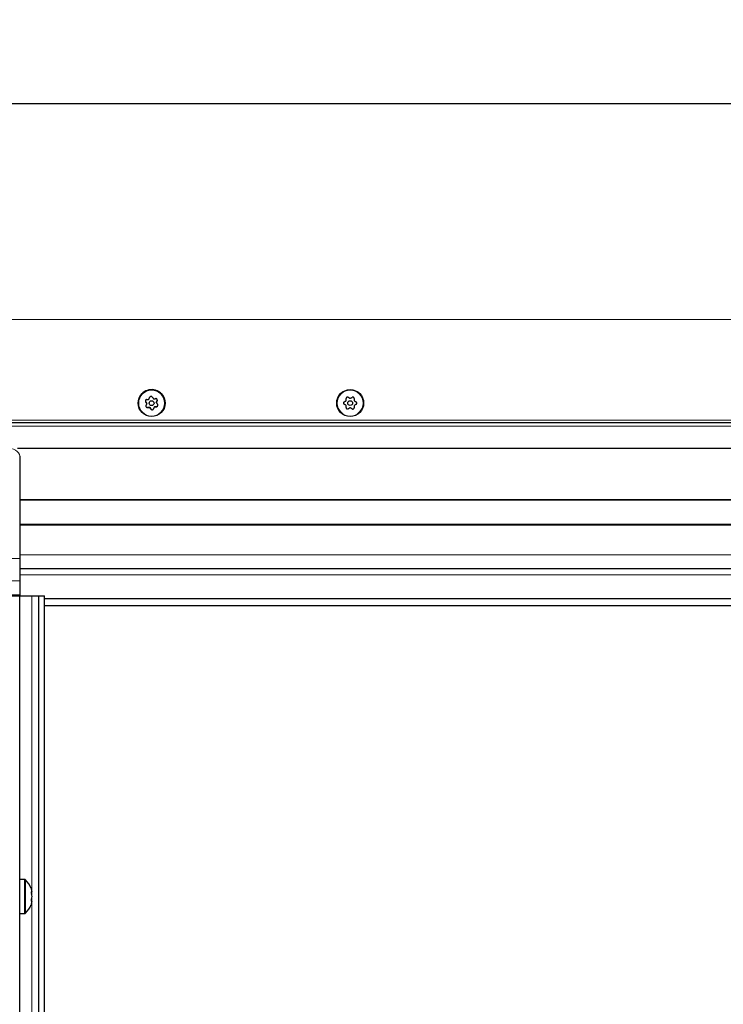
# Model space of a CAD drawing. Units: millimetres. Extents: x 0 to 841, y 0 to 594.
# Drawn here: x 383 to 433, y 319 to 389 of the extents above; entities that cross this region are included whole.
import ezdxf

# ---------------------------------------------------------------- set-up
doc = ezdxf.new("R2010")
doc.units = ezdxf.units.MM
doc.styles.add('SLDTEXTSTYLE0', font='TXT', dxfattribs={"width": 0.605})
doc.dimstyles.new('SLDDIMSTYLE0', dxfattribs={"dimtxt": 3.5, "dimasz": 3.5, "dimexe": 0, "dimexo": 0.0625, "dimgap": 0.875, "dimtad": 1, "dimlfac": 5, "dimrnd": 1e-09, "dimzin": 12, "dimdsep": 46, "dimtxsty": 'SLDTEXTSTYLE0', "dimsah": 1, "dimcen": 0.09, "dimadec": 0, "dimazin": 3, "dimtfac": 1, "dimtofl": 0, "dimtmove": 0, "dimatfit": 3, "dimfxl": 1, "dimfrac": 2, "dimtolj": 1, "dimtzin": 12, "dimarcsym": 0})

# ---------------------------------------------------------------- blocks, each defined once
blk = doc.blocks.new('_D_22')
at = {"color": 7, "linetype": 'Continuous', "lineweight": 18}
for p, q in [((358.316, 365.798), (358.316, 397.648)), ((647.836, 365.273), (647.836, 397.648)), ((358.316, 396.648), (647.836, 396.648))]:
    blk.add_line(p, q, dxfattribs=at)
for points in [[(358.316, 396.648), (361.816, 396.248), (361.816, 397.048)], [(647.836, 396.648), (644.336, 397.048), (644.336, 396.248)]]:
    blk.add_solid(points, dxfattribs=at)
at = {"color": 7, "linetype": 'Continuous', "lineweight": 18, "insert": (501.475, 401.16), "char_height": 3.5, "attachment_point": 1, "style": 'SLDTEXTSTYLE0'}
blk.add_mtext('B', dxfattribs=at)

msp = doc.modelspace()

# ---------------------------------------------------------------- linework, layer by layer
at = {"color": 7, "linetype": 'Continuous', "lineweight": 25}
for p, q in [((646.57622819, 382.96142653), (359.57623964, 382.96142653)), ((391.62622934, 361.86072663), (391.62622934, 361.8606551)), ((392.15762859, 361.95376948), (392.24883562, 361.82735995)), ((392.24883562, 361.82725266), (392.24883562, 361.82735995)), ((392.9036284, 361.89402178), (392.96750074, 362.03621462)), ((392.9036284, 361.89402178), (392.9036284, 361.89391449)), ((393.52623468, 361.8606551), (393.52623468, 361.86072663)), ((392.28631502, 361.5447028), (392.44139438, 361.56048611)), ((392.44139438, 361.56048611), (392.44139438, 361.56039074)), ((392.44139438, 361.56048611), (392.53261333, 361.43407658)), ((392.70493036, 361.45162419), (392.76879077, 361.59381703)), ((392.76879077, 361.59381703), (392.92388206, 361.60960034)), ((392.76879077, 361.59370974), (392.76879077, 361.59381703)), ((646.57622819, 360.46142414), (359.57623964, 360.46142414)), ((497.23579606, 358.65965918), (383.11667686, 358.65965918)), ((383.27623849, 358.11774567), (383.27623849, 350.90211466)), ((497.07623405, 355.01142576), (383.27623849, 355.01142576)), ((497.07623405, 353.31141785), (383.27623849, 353.31141785)), ((383.27623849, 350.90211466), (383.27623849, 349.31601122)), ((497.07623405, 350.16141966), (383.27623849, 350.16141966)), ((383.27623849, 349.31601122), (383.27623849, 348.31378296)), ((382.27623945, 348.26142624), (383.27623849, 348.26142624)), ((383.27623849, 270.61275676), (383.27623849, 348.26142624)), ((383.27623849, 348.26142624), (384.12623649, 348.26142624)), ((384.12623649, 348.26142624), (384.62623601, 348.26142624)), ((384.62623601, 270.57207063), (384.62623601, 348.26142624)), ((384.62623601, 348.26142624), (385.02623086, 348.26142624)), ((385.02623086, 270.56001261), (385.02623086, 348.26142624)), ((495.32623386, 348.0614169), (385.02623086, 348.0614169)), ((495.32623386, 347.56141737), (385.02623086, 347.56141737)), ((383.61995464, 328.26142147), (383.27623849, 328.26142147)), ((384.10690074, 327.39642695), (384.14876705, 327.39642695)), ((384.14876705, 326.72642306), (384.10690074, 326.72642306)), ((383.27623849, 325.86142853), (383.61995464, 325.86142853))]:
    msp.add_line(p, q, dxfattribs=at)
at = {"color": 7, "linetype": 'Continuous', "lineweight": 18}
for p, q in [((646.57622819, 367.76141957), (359.57623964, 367.76141957)), ((392.15762859, 361.95367411), (392.15762859, 361.95376948)), ((392.96750074, 362.03611925), (392.96750074, 362.03621462)), ((392.28631502, 361.54460743), (392.28631502, 361.5447028)), ((392.53261333, 361.43398121), (392.53261333, 361.43407658)), ((392.70493036, 361.4515169), (392.70493036, 361.45162419)), ((392.92388206, 361.60950497), (392.92388206, 361.60960034)), ((646.57622819, 360.66142157), (359.57623964, 360.66142157)), ((646.57622819, 360.2434738), (359.57623964, 360.2434738)), ((497.07623405, 355.0714238), (383.27623849, 355.0714238)), ((497.07623405, 353.25141981), (383.27623849, 353.25141981)), ((497.07623405, 351.16141871), (383.27623849, 351.16141871)), ((497.07623405, 349.76142481), (383.27623849, 349.76142481)), ((384.12623649, 327.51203612), (384.12623649, 348.26142624)), ((383.61995464, 328.26142147), (383.61995464, 327.061425)), ((383.68096595, 328.23757962), (383.68096595, 327.061425)), ((384.12623649, 327.17704609), (384.12623649, 327.39642695)), ((383.61995464, 327.061425), (383.61995464, 325.86142853)), ((383.68096595, 327.061425), (383.68096595, 325.88525847)), ((384.12623649, 326.72642306), (384.12623649, 326.94580391)), ((384.12623649, 270.58713868), (384.12623649, 326.61080197))]:
    msp.add_line(p, q, dxfattribs=at)
at = {"color": 7, "linetype": 'Continuous', "lineweight": 25, "flags": 128}
for points in [[(392.24883562, 361.82725266), (392.23736768, 361.84315518), (392.22591167, 361.85903385), (392.21446758, 361.87488869), (392.20304733, 361.89070776), (392.19165092, 361.90650299), (392.18029027, 361.92226246), (392.16894155, 361.93798617), (392.15762859, 361.95367411)], [(392.18496328, 361.68505982), (392.1928907, 361.70270279), (392.20083003, 361.72039345), (392.20879321, 361.73811987), (392.21678024, 361.75588206), (392.22476726, 361.77368), (392.23277812, 361.79151371), (392.24080091, 361.80937126), (392.24883562, 361.82725266)], [(392.22859388, 362.1116741), (392.24783426, 362.11362913), (392.26712232, 362.11559609), (392.28645807, 362.11756304), (392.30582958, 362.11952999), (392.32523685, 362.12150887), (392.3446918, 362.12348774), (392.3641706, 362.12546662), (392.38367324, 362.12745741)], [(392.38367324, 362.12745741), (392.39170795, 362.1453388), (392.39973073, 362.16320828), (392.4077416, 362.18104199), (392.41572862, 362.19883993), (392.42371564, 362.21660212), (392.43167882, 362.23432854), (392.43961816, 362.2520192), (392.44754558, 362.26966217)], [(392.61986261, 362.28719786), (392.63117557, 362.27150992), (392.64252429, 362.25578621), (392.65388494, 362.24002674), (392.66528135, 362.22424343), (392.6767016, 362.20841244), (392.68814569, 362.1925576), (392.6996017, 362.17669085), (392.71106964, 362.16078833)], [(392.71106964, 362.16078833), (392.73057228, 362.1627672), (392.75005107, 362.164758), (392.76950603, 362.16673687), (392.7889133, 362.16870383), (392.80828481, 362.1706827), (392.82762056, 362.17264965), (392.84690862, 362.17461661), (392.866149, 362.17657164)], [(392.96750074, 362.03611925), (392.95957332, 362.01847628), (392.95163398, 362.00078562), (392.9436708, 361.9830592), (392.9356957, 361.96529701), (392.92769676, 361.94748715), (392.91968589, 361.92966536), (392.91166311, 361.91179589), (392.9036284, 361.89391449)], [(392.9036284, 361.89391449), (392.91510826, 361.87801197), (392.92656427, 361.8621333), (392.93799644, 361.84627846), (392.94941669, 361.83045939), (392.9608131, 361.81466416), (392.97218566, 361.79891661), (392.98352247, 361.7831929), (392.99484735, 361.76750496)], [(392.97628646, 362.07718685), (392.974999, 362.06122473), (392.96750074, 362.03621462)], [(406.15709668, 361.95210055), (406.17394095, 361.96161345), (406.19082098, 361.97113827), (406.2077487, 361.98069885), (406.22470622, 361.99027136), (406.24169951, 361.99985579), (406.2587226, 362.00946406), (406.27576952, 362.01909617), (406.29284625, 362.02872828)], [(406.29284625, 362.02872828), (406.29303699, 362.04833821), (406.29322772, 362.06791237), (406.29341846, 362.08746269), (406.29360919, 362.10697726), (406.29379993, 362.12644413), (406.2939847, 362.14587525), (406.29417544, 362.1652706), (406.29436021, 362.18460634)], [(406.44519573, 362.26974562), (406.46185522, 362.25991085), (406.47855049, 362.25005224), (406.49528151, 362.24018172), (406.51205426, 362.23027542), (406.52885681, 362.22035721), (406.54568916, 362.21041516), (406.56254535, 362.20046118), (406.57943135, 362.19049528)], [(406.57943135, 362.19049528), (406.59650808, 362.20013932), (406.61356097, 362.2097595), (406.63058405, 362.21936777), (406.64757734, 362.22896412), (406.66453486, 362.23853663), (406.68145662, 362.24808529), (406.69834261, 362.25761011), (406.71518689, 362.26712301)], [(406.86433559, 362.17906311), (406.86414485, 362.15972737), (406.86396008, 362.14034394), (406.86376934, 362.1209009), (406.86357861, 362.10143402), (406.86339384, 362.08191946), (406.8632031, 362.06236914), (406.86301237, 362.04279497), (406.86282163, 362.02318505)], [(406.86282163, 362.02318505), (406.87970763, 362.01321915), (406.89656382, 362.00326517), (406.91339617, 361.99332312), (406.93019872, 361.98340491), (406.94697147, 361.97351053), (406.96370249, 361.96362808), (406.98039775, 361.95376948), (406.99705725, 361.94393471)], [(392.44139438, 361.56039074), (392.42189174, 361.55839995), (392.40241294, 361.55642107), (392.38296991, 361.5544422), (392.36355071, 361.55246332), (392.3441792, 361.55049637), (392.32484346, 361.54852942), (392.30555539, 361.54656246), (392.28631502, 361.54460743)], [(392.53261333, 361.43398121), (392.52128845, 361.44965723), (392.50995164, 361.46538094), (392.49857908, 361.48114041), (392.48718267, 361.49693564), (392.47576242, 361.51275471), (392.46433025, 361.52860955), (392.45287424, 361.54448822), (392.44139438, 361.56039074)], [(392.76879077, 361.59370974), (392.76075607, 361.57582834), (392.75273328, 361.55797079), (392.74473434, 361.54013708), (392.7367354, 361.52233914), (392.72876029, 361.50457695), (392.72079711, 361.48685053), (392.71284585, 361.46915987), (392.70493036, 361.4515169)], [(392.92388206, 361.60950497), (392.90464168, 361.60754994), (392.8853417, 361.60558298), (392.86601787, 361.60361603), (392.84663444, 361.60163716), (392.82722717, 361.59965828), (392.80778413, 361.59767941), (392.78830533, 361.59570053), (392.76879077, 361.59370974)], [(406.28964548, 361.69965103), (406.27276545, 361.70962885), (406.2559033, 361.71958283), (406.23907094, 361.72951296), (406.22226839, 361.73943117), (406.20549565, 361.74933747), (406.18876462, 361.75921992), (406.17206936, 361.76907852), (406.15540986, 361.77891329)], [(406.28813153, 361.54378489), (406.28832226, 361.56312063), (406.28850704, 361.58250407), (406.28869777, 361.60193518), (406.28888851, 361.62141398), (406.28907924, 361.64092854), (406.28926402, 361.66046694), (406.28945475, 361.68005303), (406.28964548, 361.69965103)], [(406.57303577, 361.53235272), (406.55595904, 361.52270869), (406.53890615, 361.5130885), (406.52188306, 361.50348023), (406.50489574, 361.49388388), (406.48793226, 361.48431137), (406.4710105, 361.47476271), (406.4541245, 361.46522597), (406.43728619, 361.45572499)], [(406.70727139, 361.45310238), (406.69061785, 361.46292523), (406.67391663, 361.47278383), (406.65718561, 361.48266628), (406.64041286, 361.49257258), (406.62361031, 361.50249079), (406.60677796, 361.51242092), (406.58992176, 361.5223749), (406.57303577, 361.53235272)], [(406.85962086, 361.69411972), (406.85943013, 361.67450979), (406.85923939, 361.65492371), (406.85904866, 361.63538531), (406.85885792, 361.61587075), (406.85867315, 361.59640387), (406.85848241, 361.57696083), (406.85829168, 361.5575774), (406.8581069, 361.53824166)], [(406.99537044, 361.77073553), (406.97852617, 361.76123455), (406.96164613, 361.75169781), (406.94471841, 361.74214915), (406.92776089, 361.73257664), (406.91076761, 361.72299221), (406.89374452, 361.71338394), (406.87669759, 361.70375183), (406.85962086, 361.69411972)], [(383.27623849, 348.31378296), (383.25723653, 348.31361607), (383.20094591, 348.31312731), (383.10951238, 348.31232861), (382.98641687, 348.31125572), (382.83633237, 348.30994442), (382.6649571, 348.30845431), (382.47881179, 348.30682114), (382.28496557, 348.30512837)]]:
    msp.add_lwpolyline(points, dxfattribs=at)
at = {"color": 7, "linetype": 'Continuous', "lineweight": 18, "flags": 128}
for points in [[(383.27623849, 358.11774567), (383.25723653, 358.23416546), (383.20094591, 358.34615067), (383.10951238, 358.44945744), (382.98641687, 358.54016379), (382.83633237, 358.61480072), (382.6649571, 358.67056683), (382.47881179, 358.70531634), (382.28496557, 358.71772602)], [(382.28496557, 350.91768339), (382.47881179, 350.91463164), (382.6649571, 350.91171101), (382.83633237, 350.90901688), (382.98641687, 350.90666846), (383.10951238, 350.90472534), (383.20094591, 350.90329483), (383.25723653, 350.90241268), (383.27623849, 350.90211466)], [(383.27623849, 349.31601122), (383.25723653, 349.31604698), (383.20094591, 349.31614235), (383.10951238, 349.31630924), (382.98641687, 349.31652382), (382.83633237, 349.31678608), (382.6649571, 349.3170841), (382.47881179, 349.31740597), (382.28496557, 349.31773976)]]:
    msp.add_lwpolyline(points, dxfattribs=at)
at = {"color": 7, "linetype": 'Continuous', "lineweight": 25}
for centre, radius in [((392.57624638, 361.86064089), 0.9499978), ((406.57622898, 361.86142125), 0.94999945), ((392.57623087, 361.86069358), 0.17020284), ((406.57623501, 361.86142338), 0.17019618)]:
    msp.add_circle(centre, radius, dxfattribs=at)
at = {"color": 7, "linetype": 'Continuous', "lineweight": 18}
for centre, radius in [((392.57624234, 361.86062974), 0.91125778), ((406.57623696, 361.86142296), 0.91125714)]:
    msp.add_circle(centre, radius, dxfattribs=at)
at = {"color": 7, "linetype": 'Continuous', "lineweight": 25}
for centre, radius, start, end in [((392.57624087, 361.86071675), 0.95001153, 65.8131112767, 179.9994046068), ((392.57617351, 361.8606926), 0.95006117, 0.0020520197, 65.8100024348), ((392.23865688, 362.01226219), 0.09993489, 179.9844494647, 215.8247707307), ((392.27617975, 361.64417808), 0.09999027, 179.9903772114, 275.8176373351), ((392.6137071, 361.49258607), 0.0999978, 215.8106042948, 335.8185419439), ((392.9137223, 361.70911471), 0.10003165, 275.829324147, 359.9872294736), ((383.61992993, 328.17137333), 0.09004815, 47.3268296985, 89.9842761184), ((382.59632991, 327.06147874), 1.59989018, 20.8740520954, 47.3168074794), ((382.96496288, 327.22576591), 1.19604243, 8.2034255024, 17.2994461273), ((382.96496288, 326.89076397), 1.19604243, 8.2034255024, 17.2994461273), ((382.59614131, 327.06149293), 1.60011625, 312.6849141481, 339.1764435208), ((382.9652342, 327.23202463), 1.19576512, 342.6994969273, 351.797631443), ((382.96496288, 326.89708409), 1.19604243, 342.7005538727, 351.7965744976), ((383.61997683, 325.95138972), 0.08996119, 269.9858686357, 312.6836004986)]:
    msp.add_arc(centre, radius, start, end, dxfattribs=at)
for points, knots in [([(392.22859388, 362.1116741), (392.21754664, 362.10944687), (392.19533041, 362.10496786), (392.1672998, 362.08474618), (392.14741191, 362.05737244), (392.13773576, 362.02524038), (392.13897993, 361.99208381), (392.14785271, 361.96810032), (392.15580087, 361.95637127), (392.15762859, 361.95367411)], [0, 0, 0, 0, 0.160609976, 0.3229899433, 0.4831468914, 0.6402959084, 0.7962362464, 0.9531434038, 1, 1, 1, 1]), ([(392.61986261, 362.28719786), (392.61240862, 362.29564936), (392.59741779, 362.31264631), (392.56589318, 362.32682926), (392.53223868, 362.33035229), (392.49957654, 362.32267096), (392.47148286, 362.30501661), (392.45516719, 362.28533156), (392.44897013, 362.27259092), (392.44754558, 362.26966217)], [0, 0, 0, 0, 0.1606114385, 0.3230083443, 0.4832142036, 0.6403118105, 0.7962388488, 0.9531604372, 1, 1, 1, 1]), ([(392.96750074, 362.03611925), (392.97109414, 362.04679939), (392.97832185, 362.06828128), (392.97482731, 362.10266726), (392.9610638, 362.13358565), (392.93806507, 362.15801454), (392.90873765, 362.17354286), (392.88352897, 362.17780843), (392.86939679, 362.17680276), (392.866149, 362.17657164)], [0, 0, 0, 0, 0.1605963087, 0.3230215499, 0.483154535, 0.6403578087, 0.7962336463, 0.9531714042, 1, 1, 1, 1]), ([(406.15709668, 361.95210055), (406.14787108, 361.94563464), (406.12931215, 361.93262731), (406.11174069, 361.90286656), (406.10448321, 361.86981509), (406.10851492, 361.83650408), (406.12292514, 361.80661465), (406.14068148, 361.78821492), (406.15265812, 361.78065114), (406.15540986, 361.77891329)], [0, 0, 0, 0, 0.1605665822, 0.3230084456, 0.4831514961, 0.6403045613, 0.7962650443, 0.953189986, 1, 1, 1, 1]), ([(406.44519573, 362.26974562), (406.43498169, 362.27449962), (406.41443789, 362.2840615), (406.37987645, 362.28441427), (406.34762863, 362.2741572), (406.32078737, 362.2540216), (406.30211646, 362.22659253), (406.29505707, 362.20201745), (406.29449047, 362.18786092), (406.29436021, 362.18460634)], [0, 0, 0, 0, 0.1605751089, 0.322969564, 0.483167246, 0.6403067443, 0.7962318694, 0.953153889, 1, 1, 1, 1]), ([(406.86433559, 362.17906311), (406.86334334, 362.19028717), (406.86134749, 362.21286366), (406.84438217, 362.24297961), (406.81936401, 362.26576842), (406.78850977, 362.2789479), (406.75541625, 362.28139588), (406.73060767, 362.27522198), (406.71806701, 362.26863565), (406.71518689, 362.26712301)], [0, 0, 0, 0, 0.1606052701, 0.3230474144, 0.4831888669, 0.6403527059, 0.7962735263, 0.9532114999, 1, 1, 1, 1]), ([(406.99537044, 361.77073553), (407.00459516, 361.77720615), (407.02314745, 361.79021952), (407.0407324, 361.81997434), (407.04798239, 361.85302971), (407.04395272, 361.88634373), (407.02954183, 361.9162334), (407.01178564, 361.93463308), (406.999809, 361.94219686), (406.99705725, 361.94393471)], [0, 0, 0, 0, 0.1605956842, 0.3229818009, 0.4831738183, 0.6403200962, 0.7962738434, 0.9531920077, 1, 1, 1, 1]), ([(392.18496328, 361.68505982), (392.18137612, 361.6743796), (392.174162, 361.65290068), (392.17763246, 361.6185133), (392.19140983, 361.58760431), (392.21440393, 361.56316733), (392.24373418, 361.54765803), (392.26893804, 361.54336946), (392.28306717, 361.54437605), (392.28631502, 361.54460743)], [0, 0, 0, 0, 0.1605945066, 0.322970658, 0.4831917496, 0.6403264979, 0.7962650185, 0.9531677427, 1, 1, 1, 1]), ([(392.53261333, 361.43398121), (392.54006355, 361.42553331), (392.55505301, 361.40853656), (392.58657689, 361.39437116), (392.62023417, 361.39081799), (392.65289059, 361.39852503), (392.68099682, 361.41615926), (392.6973086, 361.43584781), (392.70350578, 361.4485882), (392.70493036, 361.4515169)], [0, 0, 0, 0, 0.1605372981, 0.322992734, 0.4831541928, 0.6403271079, 0.7962303367, 0.9531584805, 1, 1, 1, 1]), ([(392.92388206, 361.60950497), (392.93492475, 361.61173356), (392.9571389, 361.61621674), (392.98517373, 361.63642865), (393.00506899, 361.66380519), (393.01471802, 361.69593963), (393.01350878, 361.72910033), (393.00460331, 361.75306977), (392.99667044, 361.76480747), (392.99484735, 361.76750496)], [0, 0, 0, 0, 0.1605609001, 0.322993886, 0.4831568478, 0.6402952821, 0.7962394529, 0.9531727994, 1, 1, 1, 1]), ([(406.28813153, 361.54378489), (406.28912354, 361.53256049), (406.29111892, 361.50998332), (406.30808915, 361.47987013), (406.33309581, 361.45706213), (406.36396113, 361.44390984), (406.39705233, 361.44142895), (406.42185883, 361.44762993), (406.43440401, 361.45421265), (406.43728619, 361.45572499)], [0, 0, 0, 0, 0.1605956246, 0.3230280132, 0.4831982222, 0.6403301722, 0.796245957, 0.9531887597, 1, 1, 1, 1]), ([(406.70727139, 361.45310238), (406.71748557, 361.44834812), (406.73803147, 361.4387849), (406.77258995, 361.43843719), (406.80484651, 361.44867527), (406.83167582, 361.4688283), (406.85035137, 361.49625439), (406.85741, 361.52083062), (406.85797663, 361.53498709), (406.8581069, 361.53824166)], [0, 0, 0, 0, 0.1605721914, 0.3229922705, 0.4831423312, 0.6403132796, 0.7962355717, 0.9531547401, 1, 1, 1, 1]), ([(384.10690074, 327.39642695), (384.10392668, 327.39478776), (384.09566223, 327.39023271), (384.09277944, 327.37117566), (384.090549, 327.34796121), (384.09224914, 327.31868108), (384.09648118, 327.28777692), (384.10183438, 327.26341482), (384.1058906, 327.24981318), (384.10690074, 327.2464259)], [0, 0, 0, 0, 0.06261674365, 0.17400226206, 0.33363933042, 0.52378159229, 0.72825533622, 0.93232598015, 1, 1, 1, 1]), ([(384.09141546, 327.63093546), (384.09180079, 327.6297036), (384.09362951, 327.62385739), (384.09781431, 327.61053891), (384.10257588, 327.59526359), (384.10590708, 327.58460668), (384.10690074, 327.58142784)], [0, 0, 0, 0, 0.07464732291, 0.35426299892, 0.80738387216, 1, 1, 1, 1]), ([(384.10690074, 326.54142216), (384.10390187, 326.53182698), (384.0988657, 326.51571326), (384.09614688, 326.50688725), (384.09056326, 326.48924865), (384.09137192, 326.49179922), (384.09142738, 326.49197415)], [0, 0, 0, 0, 0.51121091444, 0.85850543137, 0.99029602108, 1, 1, 1, 1]), ([(384.10690074, 326.87642411), (384.10401948, 326.86600866), (384.09806867, 326.84449714), (384.09305561, 326.81192396), (384.09073542, 326.78146952), (384.0918039, 326.75586281), (384.09504685, 326.73835801), (384.1010765, 326.7273089), (384.10587427, 326.72657918), (384.10690074, 326.72642306)], [0, 0, 0, 0, 0.2064761864, 0.4264450886, 0.6281124885, 0.7917167449, 0.9091145347, 0.9805553194, 1, 1, 1, 1])]:
    msp.add_open_spline(points, degree=3, knots=knots, dxfattribs=at)

# ---------------------------------------------------------------- dimensions: what is measured, and where the dimension line sits
at = {"color": 7, "linetype": 'Continuous', "lineweight": 18}
dim = msp.add_linear_dim(base=(647.83623392, 396.64781297), p1=(358.31623392, 365.79846679), p2=(647.83623392, 365.27346679), text='B', dimstyle='SLDDIMSTYLE0', dxfattribs=at)
dim.commit()
dim.dimension.update_dxf_attribs({"geometry": '_D_22', "text_midpoint": (503.07623392, 396.64781297), "dimtype": 160})

doc.saveas('drawing.dxf')
